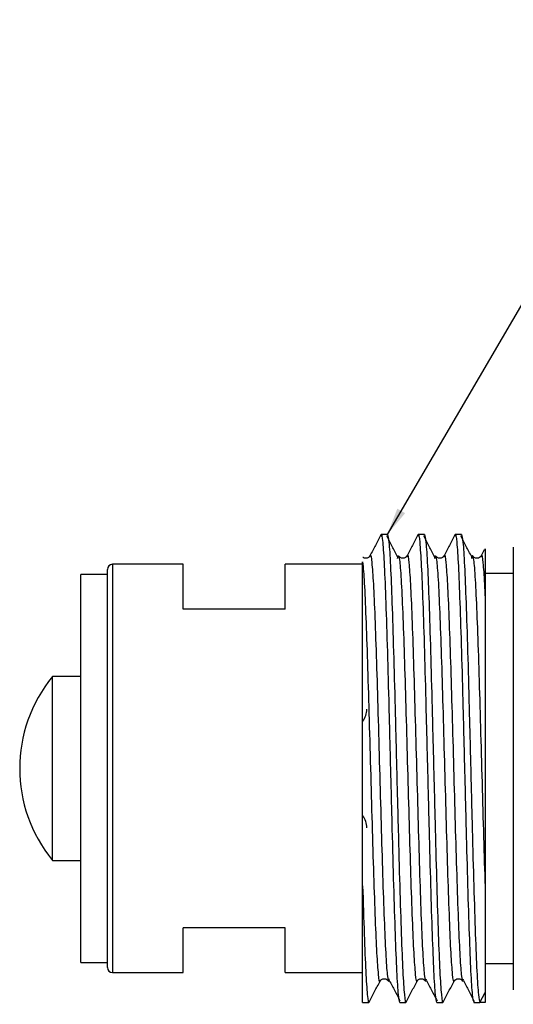
# Model space of a CAD drawing. Units: millimetres. Extents: x 83 to 525, y 31 to 379.
# Drawn here: x 83 to 180, y 177 to 370 of the extents above; entities that cross this region are included whole.
import ezdxf

# ---------------------------------------------------------------- set-up
doc = ezdxf.new("R2010")
doc.units = ezdxf.units.MM
doc.header["$LTSCALE"] = 2
doc.layers.add('ANNOTATIONS', color=7, linetype='Continuous')
doc.dimstyles.new('SLDDIMSTYLE1', dxfattribs={"dimtxt": 0.18, "dimasz": 5.373511, "dimexe": 0, "dimexo": 0.0625, "dimgap": 0, "dimtad": 0, "dimtih": 1, "dimtoh": 1, "dimdec": 0, "dimrnd": 1e-09, "dimzin": 0, "dimdsep": 46, "dimtxsty": 'Standard', "dimsah": 1, "dimcen": 0.09, "dimadec": 0, "dimazin": 0, "dimtfac": 5.373511, "dimtdec": 0, "dimtofl": 0, "dimtmove": 0, "dimatfit": 3, "dimfxl": 0, "dimfrac": 2, "dimtolj": 1, "dimtzin": 0, "dimarcsym": 0})

msp = doc.modelspace()

# ---------------------------------------------------------------- linework, layer by layer
at = {"color": 7, "linetype": 'Continuous', "lineweight": 25}
for p, q in [((155.49, 268.75), (154.28, 268.75)), ((162.75, 268.75), (161.54, 268.75)), ((170, 268.75), (168.79, 268.75)), ((180.17, 266.27), (180.17, 179.59)), ((174.47, 265.77), (173.85, 264.58)), ((115.45, 262.93), (101.65, 262.93)), ((115.45, 254.15), (115.45, 262.93)), ((150.65, 262.93), (135.45, 262.93)), ((135.45, 254.15), (135.45, 262.93)), ((100.65, 260.93), (95.45, 260.93)), ((95.45, 241.8), (95.45, 260.93)), ((100.65, 183.93), (100.65, 261.93)), ((180.17, 261.13), (174.65, 261.13)), ((135.45, 254.15), (115.45, 254.15)), ((95.45, 184.93), (95.45, 241.8)), ((95.45, 240.93), (89.88, 240.93)), ((89.88, 204.93), (89.88, 240.93)), ((89.88, 204.93), (95.45, 204.93)), ((150.65, 177.1), (150.65, 199.97)), ((115.45, 182.93), (115.45, 191.7)), ((135.45, 191.7), (115.45, 191.7)), ((135.45, 182.93), (135.45, 191.7)), ((95.45, 184.93), (100.65, 184.93)), ((174.65, 184.73), (180.17, 184.73)), ((101.65, 182.93), (115.45, 182.93)), ((135.45, 182.93), (150.65, 182.93)), ((173.63, 177.1), (174.65, 179.06)), ((174.65, 179.06), (174.65, 177.1)), ((150.65, 177.1), (151.86, 177.1)), ((157.91, 177.1), (159.12, 177.1)), ((165.16, 177.1), (166.37, 177.1)), ((172.42, 177.1), (173.59, 177.1)), ((174.65, 177.1), (173.63, 177.1))]:
    msp.add_line(p, q, dxfattribs=at)
at = {"color": 1, "linetype": 'Continuous', "lineweight": 25}
msp.add_line((101.65, 262.93), (101.65, 182.93), dxfattribs=at)
at = {"color": 7, "linetype": 'Continuous', "lineweight": 25}
for centre, radius, start, end in [((101.65, 261.93), 1, 90, 180), ((111.85, 222.93), 28.4, 140.6688, 219.3312), ((147.45, 234.53), 4, 324.7211, 0), ((147.45, 211.33), 4, 0, 35.5088), ((101.65, 183.93), 1, 180, 270)]:
    msp.add_arc(centre, radius, start, end, dxfattribs=at)
for points, knots in [([(154.22, 268.7), (153.87, 268.01), (153.15, 266.64), (152.44, 265.27), (152.08, 264.58)], [0, 0, 0, 0, 0.500022, 1, 1, 1, 1]), ([(154.22, 268.46), (154.24, 268.57), (154.36, 269.27), (154.58, 267.52), (154.89, 263.11), (155.18, 255.68), (155.49, 246.11), (155.79, 234.92), (156.09, 222.93), (156.4, 210.93), (156.69, 199.74), (157.01, 190.15), (157.3, 182.82), (157.61, 178.02), (157.81, 177.41), (157.91, 177.1)], [0, 0, 0, 0, 0.014965, 0.09692, 0.179438, 0.26092, 0.343551, 0.425191, 0.507483, 0.589774, 0.671414, 0.754046, 0.835528, 0.918046, 1, 1, 1, 1]), ([(157.51, 264.4), (157.15, 265.08), (156.44, 266.44), (155.72, 267.8), (155.36, 268.48)], [0, 0, 0, 0, 0.499994, 1, 1, 1, 1]), ([(155.49, 268.75), (155.59, 268.44), (155.79, 267.84), (156.1, 263.03), (156.39, 255.7), (156.7, 246.11), (157, 234.92), (157.3, 222.91), (157.61, 210.89), (157.9, 199.7), (158.22, 190.16), (158.51, 182.74), (158.82, 178.33), (159.03, 176.58), (159.15, 177.28), (159.17, 177.39)], [0, 0, 0, 0, 0.081952, 0.164467, 0.245947, 0.328576, 0.410214, 0.492503, 0.575085, 0.657024, 0.739059, 0.820539, 0.903054, 0.985006, 1, 1, 1, 1]), ([(161.48, 268.7), (161.12, 268.01), (160.41, 266.64), (159.69, 265.27), (159.34, 264.58)], [0, 0, 0, 0, 0.500024, 1, 1, 1, 1]), ([(161.48, 268.46), (161.5, 268.57), (161.62, 269.27), (161.83, 267.52), (162.15, 263.11), (162.44, 255.68), (162.75, 246.11), (163.04, 234.92), (163.35, 222.93), (163.66, 210.93), (163.95, 199.74), (164.26, 190.15), (164.55, 182.82), (164.86, 178.02), (165.06, 177.41), (165.16, 177.1)], [0, 0, 0, 0, 0.014965, 0.09692, 0.179438, 0.26092, 0.343551, 0.425191, 0.507483, 0.589774, 0.671414, 0.754046, 0.835528, 0.918046, 1, 1, 1, 1]), ([(164.76, 264.4), (164.41, 265.08), (163.69, 266.44), (162.98, 267.8), (162.62, 268.48)], [0, 0, 0, 0, 0.499996, 1, 1, 1, 1]), ([(162.75, 268.75), (162.84, 268.44), (163.04, 267.84), (163.36, 263.03), (163.65, 255.7), (163.96, 246.11), (164.25, 234.92), (164.56, 222.91), (164.87, 210.89), (165.16, 199.7), (165.47, 190.16), (165.76, 182.74), (166.07, 178.33), (166.29, 176.58), (166.41, 177.28), (166.43, 177.39)], [0, 0, 0, 0, 0.081952, 0.164467, 0.245947, 0.328576, 0.410214, 0.492503, 0.575085, 0.657024, 0.739059, 0.820539, 0.903054, 0.985006, 1, 1, 1, 1]), ([(168.74, 268.7), (168.38, 268.01), (167.67, 266.64), (166.95, 265.27), (166.59, 264.58)], [0, 0, 0, 0, 0.500024, 1, 1, 1, 1]), ([(168.74, 268.46), (168.76, 268.57), (168.87, 269.27), (169.09, 267.52), (169.4, 263.11), (169.69, 255.68), (170.01, 246.11), (170.3, 234.92), (170.61, 222.93), (170.91, 210.93), (171.21, 199.74), (171.52, 190.15), (171.81, 182.82), (172.12, 178.02), (172.32, 177.41), (172.42, 177.1)], [0, 0, 0, 0, 0.014965, 0.09692, 0.179438, 0.26092, 0.343551, 0.425191, 0.507483, 0.589774, 0.671414, 0.754046, 0.835528, 0.918046, 1, 1, 1, 1]), ([(172.02, 264.4), (171.66, 265.08), (170.95, 266.44), (170.24, 267.8), (169.88, 268.48)], [0, 0, 0, 0, 0.499997, 1, 1, 1, 1]), ([(170, 268.75), (170.1, 268.44), (170.3, 267.84), (170.61, 263.03), (170.9, 255.7), (171.22, 246.11), (171.51, 234.92), (171.82, 222.91), (172.12, 210.89), (172.42, 199.71), (172.73, 190.13), (173.02, 182.82), (173.33, 178.02), (173.53, 177.41), (173.63, 177.1)], [0, 0, 0, 0, 0.083199, 0.166971, 0.249691, 0.333578, 0.416458, 0.5, 0.583839, 0.667025, 0.750309, 0.833029, 0.916801, 1, 1, 1, 1]), ([(152.08, 264.58), (152, 264.46), (151.83, 264.23), (151.28, 264.05), (150.83, 264.15), (150.72, 264.27), (150.71, 264.28)], [0, 0, 0, 0, 0.317263, 0.64298, 0.97144, 1, 1, 1, 1]), ([(157.5, 264.06), (157.55, 264.38), (157.6, 264.84), (157.66, 264.51), (157.68, 264.41)], [0, 0, 0, 0, 0.704954, 1, 1, 1, 1]), ([(159.34, 264.58), (159.26, 264.46), (159.09, 264.23), (158.53, 264.04), (157.94, 264.22), (157.77, 264.46), (157.69, 264.58)], [0, 0, 0, 0, 0.244752, 0.496026, 0.749413, 1, 1, 1, 1]), ([(164.76, 264.06), (164.8, 264.38), (164.86, 264.84), (164.92, 264.51), (164.94, 264.41)], [0, 0, 0, 0, 0.704954, 1, 1, 1, 1]), ([(166.59, 264.58), (166.51, 264.46), (166.35, 264.23), (165.78, 264.04), (165.2, 264.22), (165.03, 264.46), (164.94, 264.58)], [0, 0, 0, 0, 0.24475, 0.496024, 0.749413, 1, 1, 1, 1]), ([(172.02, 264.06), (172.06, 264.38), (172.12, 264.84), (172.18, 264.51), (172.19, 264.41)], [0, 0, 0, 0, 0.704954, 1, 1, 1, 1]), ([(173.85, 264.58), (173.77, 264.46), (173.61, 264.23), (173.04, 264.04), (172.46, 264.22), (172.29, 264.46), (172.2, 264.58)], [0, 0, 0, 0, 0.24475, 0.496024, 0.749413, 1, 1, 1, 1]), ([(174.65, 265.68), (174.65, 265.81), (174.65, 266.54), (174.65, 263.39), (174.65, 258.49), (174.65, 256.36)], [0, 0, 0, 0, 0.112015, 0.613111, 1, 1, 1, 1]), ([(150.65, 199.97), (150.65, 202.94), (150.65, 210.5), (150.65, 224), (150.65, 238.81), (150.65, 251.34), (150.65, 259.99), (150.65, 262.36), (150.65, 263.42)], [0, 0, 0, 0, 0.119948, 0.305204, 0.49045, 0.675029, 0.854482, 1, 1, 1, 1]), ([(174.65, 256.36), (174.65, 255.93), (174.65, 253.78), (174.65, 249.58), (174.65, 243.34), (174.65, 236.78), (174.65, 231.04), (174.65, 225.2), (174.65, 219.28), (174.65, 212.31), (174.65, 205.56), (174.65, 201.44), (174.65, 199.35)], [0, 0, 0, 0, 0.031514, 0.158005, 0.272541, 0.385267, 0.497041, 0.552783, 0.664554, 0.776321, 0.886799, 1, 1, 1, 1]), ([(150.65, 199.97), (150.75, 196.67), (150.96, 190.08), (151.25, 182.76), (151.56, 178.33), (151.78, 176.58), (151.9, 177.28), (151.91, 177.39)], [0, 0, 0, 0, 0.239185, 0.476753, 0.71734, 0.956283, 1, 1, 1, 1]), ([(174.65, 199.35), (174.65, 196.7), (174.65, 190.15), (174.65, 182.72), (174.65, 179.55), (174.65, 179.14), (174.65, 179.06)], [0, 0, 0, 0, 0.234482, 0.578525, 0.924137, 1, 1, 1, 1]), ([(154.06, 181.27), (154.14, 181.39), (154.31, 181.63), (154.9, 181.81), (155.46, 181.62), (155.63, 181.39), (155.71, 181.27)], [0, 0, 0, 0, 0.250587, 0.503976, 0.75525, 1, 1, 1, 1]), ([(155.72, 181.45), (155.73, 181.35), (155.79, 181.02), (155.84, 181.44), (155.87, 181.72)], [0, 0, 0, 0, 0.319793, 1, 1, 1, 1]), ([(155.87, 181.4), (156.23, 180.71), (156.93, 179.38), (157.62, 178.06), (157.96, 177.41)], [0, 0, 0, 0, 0.511816, 1, 1, 1, 1]), ([(161.31, 181.27), (161.4, 181.39), (161.57, 181.63), (162.15, 181.81), (162.72, 181.62), (162.88, 181.39), (162.97, 181.27)], [0, 0, 0, 0, 0.250586, 0.503975, 0.755249, 1, 1, 1, 1]), ([(162.97, 181.45), (162.99, 181.35), (163.04, 181.02), (163.1, 181.44), (163.13, 181.72)], [0, 0, 0, 0, 0.319793, 1, 1, 1, 1]), ([(163.13, 181.4), (163.49, 180.71), (164.18, 179.38), (164.88, 178.06), (165.22, 177.41)], [0, 0, 0, 0, 0.511815, 1, 1, 1, 1]), ([(168.57, 181.27), (168.66, 181.39), (168.83, 181.63), (169.41, 181.81), (169.98, 181.62), (170.14, 181.39), (170.22, 181.27)], [0, 0, 0, 0, 0.250587, 0.503974, 0.755248, 1, 1, 1, 1]), ([(170.23, 181.45), (170.25, 181.35), (170.3, 181.02), (170.35, 181.44), (170.39, 181.72)], [0, 0, 0, 0, 0.319793, 1, 1, 1, 1]), ([(170.39, 181.4), (170.74, 180.71), (171.46, 179.35), (172.17, 177.99), (172.53, 177.31)], [0, 0, 0, 0, 0.499997, 1, 1, 1, 1]), ([(151.91, 177.16), (152.27, 177.84), (152.99, 179.21), (153.7, 180.59), (154.06, 181.27)], [0, 0, 0, 0, 0.500024, 1, 1, 1, 1]), ([(159.17, 177.16), (159.53, 177.84), (160.24, 179.21), (160.96, 180.59), (161.31, 181.27)], [0, 0, 0, 0, 0.500024, 1, 1, 1, 1]), ([(166.43, 177.16), (166.78, 177.84), (167.5, 179.21), (168.21, 180.59), (168.57, 181.27)], [0, 0, 0, 0, 0.500024, 1, 1, 1, 1])]:
    msp.add_open_spline(points, degree=3, knots=knots, dxfattribs=at)
at = {"color": 1, "linetype": 'Continuous', "lineweight": 25}
for points, knots in [([(152.08, 264.36), (152.1, 264.47), (152.22, 265.11), (152.44, 263.52), (152.75, 259.51), (153.04, 252.74), (153.35, 244.03), (153.65, 233.84), (153.95, 222.93), (154.26, 212.01), (154.55, 201.82), (154.87, 193.09), (155.16, 186.44), (155.45, 182.23), (155.63, 181.7), (155.72, 181.45)], [0, 0, 0, 0, 0.016245, 0.09925, 0.182826, 0.265353, 0.349044, 0.43173, 0.515076, 0.598423, 0.681109, 0.7648, 0.847327, 0.930903, 1, 1, 1, 1]), ([(157.68, 264.41), (157.75, 264.2), (157.93, 263.71), (158.23, 259.64), (158.53, 252.87), (158.84, 244.03), (159.14, 233.84), (159.44, 222.93), (159.75, 212.01), (160.04, 201.82), (160.35, 193.11), (160.65, 186.34), (160.96, 182.33), (161.18, 180.74), (161.3, 181.39), (161.32, 181.49)], [0, 0, 0, 0, 0.06289, 0.149489, 0.234982, 0.318693, 0.4014, 0.484768, 0.568135, 0.650842, 0.734553, 0.8171, 0.900697, 0.983723, 1, 1, 1, 1]), ([(159.34, 264.36), (159.36, 264.47), (159.48, 265.11), (159.69, 263.52), (160.01, 259.51), (160.3, 252.74), (160.61, 244.03), (160.9, 233.84), (161.21, 222.93), (161.52, 212.01), (161.81, 201.82), (162.12, 193.09), (162.41, 186.44), (162.71, 182.23), (162.89, 181.7), (162.97, 181.45)], [0, 0, 0, 0, 0.016245, 0.09925, 0.182826, 0.265353, 0.349044, 0.43173, 0.515076, 0.598423, 0.681109, 0.7648, 0.847327, 0.930903, 1, 1, 1, 1]), ([(164.94, 264.41), (165.01, 264.2), (165.19, 263.71), (165.48, 259.64), (165.78, 252.87), (166.1, 244.03), (166.39, 233.84), (166.7, 222.93), (167, 212.01), (167.3, 201.82), (167.61, 193.11), (167.9, 186.34), (168.21, 182.33), (168.43, 180.74), (168.55, 181.39), (168.57, 181.49)], [0, 0, 0, 0, 0.06289, 0.149489, 0.234982, 0.318693, 0.4014, 0.484768, 0.568135, 0.650842, 0.734553, 0.8171, 0.900697, 0.983723, 1, 1, 1, 1]), ([(166.59, 264.36), (166.61, 264.47), (166.73, 265.11), (166.95, 263.52), (167.26, 259.51), (167.55, 252.74), (167.87, 244.03), (168.16, 233.84), (168.47, 222.93), (168.77, 212.01), (169.07, 201.82), (169.38, 193.09), (169.67, 186.44), (169.96, 182.23), (170.15, 181.7), (170.23, 181.45)], [0, 0, 0, 0, 0.016245, 0.09925, 0.182826, 0.265353, 0.349044, 0.43173, 0.515076, 0.598423, 0.681109, 0.7648, 0.847327, 0.930903, 1, 1, 1, 1]), ([(172.19, 264.41), (172.27, 264.2), (172.45, 263.71), (172.74, 259.64), (173.04, 252.87), (173.36, 244.03), (173.65, 233.85), (173.96, 222.92), (174.26, 212.02), (174.49, 204.19), (174.62, 200.26), (174.65, 199.35)], [0, 0, 0, 0, 0.093088, 0.22127, 0.347814, 0.471722, 0.594143, 0.717541, 0.840939, 0.96336, 1, 1, 1, 1]), ([(173.85, 264.36), (173.87, 264.47), (173.99, 265.11), (174.21, 263.5), (174.46, 260.3), (174.61, 257.28), (174.65, 256.36)], [0, 0, 0, 0, 0.073895, 0.451455, 0.831612, 1, 1, 1, 1]), ([(150.65, 263.42), (150.76, 262.21), (150.97, 259.83), (151.27, 252.82), (151.58, 244.04), (151.88, 233.84), (152.18, 222.93), (152.49, 212.01), (152.78, 201.82), (153.1, 193.11), (153.39, 186.34), (153.7, 182.33), (153.92, 180.74), (154.04, 181.39), (154.06, 181.49)], [0, 0, 0, 0, 0.092411, 0.183641, 0.272971, 0.361228, 0.45019, 0.539152, 0.62741, 0.716739, 0.804826, 0.894033, 0.98263, 1, 1, 1, 1])]:
    msp.add_open_spline(points, degree=3, knots=knots, dxfattribs=at)

# ---------------------------------------------------------------- leaders
at = {"layer": 'ANNOTATIONS', "color": 7}
msp.add_leader([(155.49, 268.75), (214.49, 369.62), (219.49, 369.62)], dimstyle='SLDDIMSTYLE1', dxfattribs=at)

doc.saveas('drawing.dxf')
